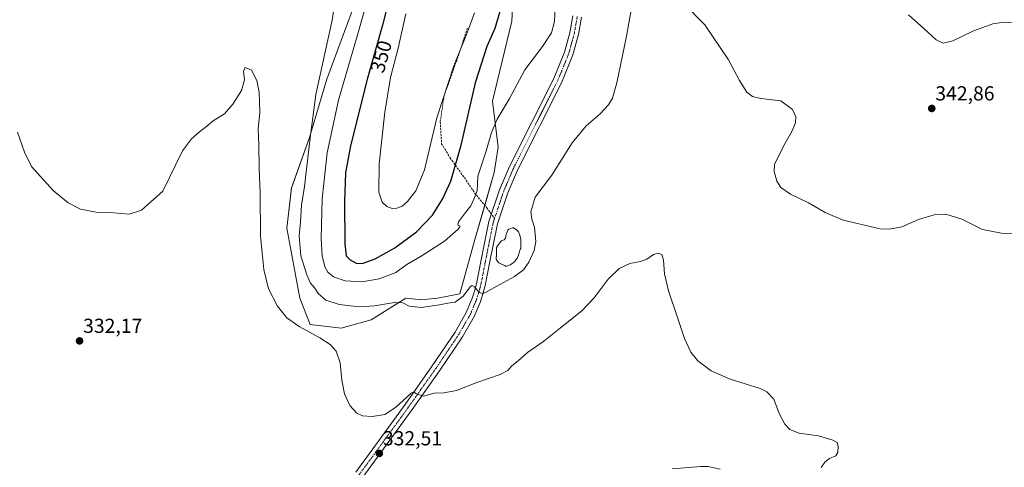
# Model space of a CAD drawing. Units: metres. Extents: x 622370 to 625870, y 4655470 to 4657844.
# Drawn here: x 624502 to 624986, y 4656596 to 4656817 of the extents above; entities that cross this region are included whole.
import ezdxf
from ezdxf.enums import TextEntityAlignment as Align

# ---------------------------------------------------------------- set-up
doc = ezdxf.new("R2010")
doc.units = ezdxf.units.M
doc.header["$MEASUREMENT"] = 0
doc.linetypes.add('TRAZO_Y_PUNTO', pattern=[1, 0.5, -0.25, 0, -0.25])
doc.linetypes.add('TRAZOSX2', pattern=[1.5, 1, -0.5])
for name, color, linetype, lineweight in [('Camino', 19, 'Continuous', 0), ('Camino Cxs', 19, 'Continuous', 0), ('Camino eje', 39, 'TRAZO_Y_PUNTO', 13), ('Carátula', 7, 'Continuous', 5), ('Cultivos herbáceos CxS', 92, 'Continuous', 0), ('Curva de nivel maestra', 36, 'Continuous', 30), ('Curva de nivel normal', 36, 'Continuous', 0), ('Estanque', 2, 'Continuous', 0), ('Estanque Cxs', 2, 'Continuous', 0), ('Matorral', 135, 'Continuous', 0), ('Matorral CxS', 135, 'Continuous', 0), ('Punto de cota en terreno', 7, 'Continuous', 0), ('Rótulo de curva de nivel directora', 19, 'Continuous', 0), ('Rótulo de punto de cota en terreno', 19, 'Continuous', 0), ('Senda', 19, 'TRAZOSX2', 0)]:
    doc.layers.add(name, color=color, linetype=linetype, lineweight=lineweight)
doc.styles.add('Arial', font='txt', dxfattribs={"height": 0.2})

# ---------------------------------------------------------------- blocks, each defined once
blk = doc.blocks.new('*U156')
at = {"layer": 'Cultivos herbáceos CxS', "color": 92, "linetype": 'Continuous', "lineweight": 0}
blk.add_polyline3d([(624668.53, 4656830.32, 342.31), (624652.85, 4656787.64, 340.86), (624644.22, 4656758.89, 339.84), (624635.49, 4656733.99, 338.32), (624633.21, 4656714.28, 337.57), (624639.59, 4656679.8, 336.85), (624644.62, 4656666.81, 335.47), (624659.81, 4656664.9, 336.37), (624674.71, 4656669.15, 337.88), (624691.74, 4656679.8, 340.4), (624695.08, 4656679.42, 340.42), (624699.08, 4656678.96, 340.39), (624707.33, 4656679.7, 340.3), (624718.35, 4656681.93, 340.31), (624725.69, 4656708.57, 342.27), (624735.27, 4656741.64, 343.28), (624737.19, 4656754.1, 344.2), (624734.31, 4656776.7, 346.14), (624743.89, 4656816.1, 347.48), (624743.89, 4656816.1, 347.48), (624745.34, 4656844.67, 346.87)], dxfattribs=at)
blk = doc.blocks.new('*U159')
at = {"layer": 'Curva de nivel normal', "color": 36, "linetype": 'Continuous', "lineweight": 0}
for points in [[(624994.31, 4656711.6, 340), (624985.06, 4656711.68, 340), (624975.56, 4656713.52, 340), (624965.4, 4656718.68, 340), (624957.58, 4656721.19, 340), (624951.81, 4656720.79, 340), (624944.04, 4656718.47, 340), (624935.96, 4656714.94, 340), (624929.84, 4656713.65, 340), (624925.29, 4656713.93, 340), (624907.1, 4656718.15, 340), (624898.23, 4656721.86, 340), (624890.01, 4656726.68, 340), (624881.03, 4656730.88, 340), (624876.35, 4656734.21, 340), (624874.31, 4656737.38, 340), (624873.12, 4656742.1, 340), (624873.23, 4656745.51, 340), (624877.75, 4656754.89, 340), (624881.68, 4656761.85, 340), (624883.54, 4656766.08, 340), (624883.73, 4656768.98, 340), (624882.13, 4656772.72, 340), (624876.36, 4656776.95, 340), (624866.47, 4656778.04, 340), (624862.39, 4656778.98, 340), (624859.67, 4656781.26, 340), (624855.98, 4656786.9, 340), (624850.54, 4656797.12, 340), (624838.86, 4656814.43, 340), (624828.4, 4656824.97, 340)], [(624804.73, 4656833.57, 340), (624800.16, 4656807.96, 340), (624795.66, 4656785.81, 340), (624793.44, 4656778.28, 340), (624791.55, 4656774.98, 340), (624787.32, 4656770.57, 340), (624780.43, 4656764.62, 340), (624773.6, 4656756.23, 340), (624763.54, 4656740.35, 340), (624755.34, 4656729.55, 340), (624753.24, 4656722.33, 340), (624753.81, 4656718.61, 340), (624755.11, 4656714.74, 340), (624755.68, 4656707.59, 340), (624754.9, 4656703.14, 340), (624752.28, 4656697.4, 340), (624749.66, 4656693.74, 340), (624745.26, 4656690.39, 340), (624737.98, 4656686.4, 340), (624731, 4656682.49, 340), (624729.62, 4656681.98, 340), (624727.88, 4656682.48, 340), (624725.53, 4656685.32, 340), (624724.3, 4656685.99, 340), (624723.55, 4656685.42, 340), (624720, 4656680.8, 340), (624716, 4656677.75, 340), (624712.33, 4656677.21, 340), (624708.33, 4656676.39, 340), (624699.19, 4656675.16, 340), (624693.43, 4656675.88, 340), (624690.19, 4656677.51, 340), (624686.16, 4656677.66, 340), (624676.3, 4656675.9, 340), (624668.82, 4656675.5, 340), (624658.95, 4656676.6, 340), (624652.33, 4656678.71, 340), (624648.53, 4656681.97, 340), (624646.84, 4656684.6, 340), (624644.78, 4656687.15, 340), (624642.93, 4656691.24, 340), (624640.05, 4656700.62, 340), (624639.18, 4656710.51, 340), (624639.79, 4656717.39, 340), (624640.38, 4656725.57, 340), (624641.76, 4656734.7, 340), (624644.46, 4656757.45, 340), (624647.49, 4656780.03, 340), (624655.42, 4656816.6, 340), (624662.29, 4656860.43, 340)]]:
    blk.add_polyline3d(points, dxfattribs=at)
blk = doc.blocks.new('*U163')
at = {"layer": 'Curva de nivel normal', "color": 36, "linetype": 'Continuous', "lineweight": 0}
blk.add_polyline3d([(624993.06, 4656815.2, 345), (624986.12, 4656815.6, 345), (624980.64, 4656814.88, 345), (624970.88, 4656811.15, 345), (624961.1, 4656806.5, 345), (624956.2, 4656805.25, 345), (624952.78, 4656806.91, 345), (624946.74, 4656812.58, 345), (624939.24, 4656819.31, 345)], dxfattribs=at)
blk = doc.blocks.new('*U168')
at = {"layer": 'Curva de nivel normal', "color": 36, "linetype": 'Continuous', "lineweight": 0}
for points in [[(624822.89, 4656595.72, 335), (624836.97, 4656596.91, 335), (624840.62, 4656596.9, 335), (624846.55, 4656595.5, 335)], [(624896.14, 4656596.36, 335), (624897.97, 4656599.03, 335), (624900.3, 4656600.73, 335), (624903.39, 4656602.11, 335), (624904.45, 4656603.68, 335), (624904.59, 4656606.89, 335), (624904.07, 4656608.7, 335), (624901.92, 4656609.88, 335), (624894.82, 4656611.87, 335), (624885.32, 4656613.32, 335), (624880.76, 4656615.14, 335), (624878.3, 4656617.71, 335), (624875.44, 4656623.01, 335), (624872.9, 4656630.02, 335), (624869.49, 4656633.68, 335), (624866.23, 4656635.27, 335), (624851.38, 4656639.82, 335), (624842, 4656643.95, 335), (624835.5, 4656648.89, 335), (624832.07, 4656653.17, 335), (624828.91, 4656659.9, 335), (624825.5, 4656670.17, 335), (624820.99, 4656683.35, 335), (624819.07, 4656691.66, 335), (624818.63, 4656698.38, 335), (624817.77, 4656701.24, 335), (624815.98, 4656701.98, 335), (624813.65, 4656701.25, 335), (624810.31, 4656698.95, 335), (624807.31, 4656697.78, 335), (624802.07, 4656696.8, 335), (624796.69, 4656694.29, 335), (624791.37, 4656689.07, 335), (624784.51, 4656679.83, 335), (624778.43, 4656673.43, 335), (624767.91, 4656665.21, 335), (624759.6, 4656658.58, 335), (624751.65, 4656652.91, 335), (624747.01, 4656648.91, 335), (624743.97, 4656646.47, 335), (624741.97, 4656644.14, 335), (624738.1, 4656642.08, 335), (624726.69, 4656638.2, 335), (624716.71, 4656634.23, 335), (624710.51, 4656633.08, 335), (624705.71, 4656632.93, 335), (624700.37, 4656631.41, 335), (624696.81, 4656632.68, 335), (624695.59, 4656633.65, 335), (624694.28, 4656632.96, 335), (624686.66, 4656625.96, 335), (624681.36, 4656622.49, 335), (624675.1, 4656621.48, 335), (624670.44, 4656621.78, 335), (624667.65, 4656623.06, 335), (624664.21, 4656626.84, 335), (624661.53, 4656632.58, 335), (624660.24, 4656639.32, 335), (624659.39, 4656647.84, 335), (624657.35, 4656653.64, 335), (624654.4, 4656656.97, 335), (624649.33, 4656660.24, 335), (624639.16, 4656665.73, 335), (624633.1, 4656670, 335), (624628.48, 4656675.76, 335), (624624.18, 4656684.32, 335), (624621.74, 4656693.9, 335), (624620.2, 4656710.24, 335), (624619.95, 4656731.56, 335), (624619.52, 4656743.56, 335), (624619.42, 4656755.23, 335), (624619.06, 4656762.91, 335), (624619.77, 4656771.3, 335), (624619.44, 4656781.24, 335), (624618.4, 4656786.95, 335), (624615.81, 4656792, 335), (624612.6, 4656793.26, 335), (624611.76, 4656791.47, 335), (624612.22, 4656787.19, 335), (624610.74, 4656781.99, 335), (624606.63, 4656775.23, 335), (624602.41, 4656770.6, 335), (624596.85, 4656767.03, 335), (624593.69, 4656764.46, 335), (624590.08, 4656761.7, 335), (624586.25, 4656758.16, 335), (624581.74, 4656752.29, 335), (624572.02, 4656732.42, 335), (624561.63, 4656723.09, 335), (624555.58, 4656721.14, 335), (624547.89, 4656721.71, 335), (624539.28, 4656722.06, 335), (624531.51, 4656723.62, 335), (624525.52, 4656726.63, 335), (624518.22, 4656732.64, 335), (624511.67, 4656739.76, 335), (624507.51, 4656744.52, 335), (624504.06, 4656751.58, 335), (624500.54, 4656761.47, 335)]]:
    blk.add_polyline3d(points, dxfattribs=at)
blk = doc.blocks.new('5PATER')
at = {"layer": 'Carátula', "linetype": 'Continuous', "lineweight": 5}
h = blk.add_hatch(color=250, dxfattribs=at)
edge = h.paths.add_edge_path()
edge.add_ellipse((0, 0.01), major_axis=(-1.33, -1.34), ratio=0.999422, start_angle=0, end_angle=360)

msp = doc.modelspace()

# ---------------------------------------------------------------- linework, layer by layer
at = {"layer": 'Camino', "color": 19, "linetype": 'Continuous', "lineweight": 0}
for points in [[(624667.03, 4656594.08, 331.35), (624691.32, 4656627.42, 334.36), (624704.73, 4656646.35, 336.27), (624715.95, 4656663.03, 337.68), (624721.48, 4656672.63, 338.75), (624724.25, 4656679.2, 339.48), (624725.71, 4656683.67, 339.91), (624726.56, 4656686.87, 340.06), (624728.84, 4656698.56, 341.03), (624732.61, 4656717.47, 342.03), (624737.86, 4656733.14, 342.39), (624742.7, 4656744.55, 342.58), (624764.57, 4656787.88, 342.69), (624769.89, 4656800.91, 342.74), (624772.53, 4656810.47, 342.74), (624773.99, 4656818.82, 343.01)], [(624778.26, 4656818.18, 342.53), (624776.76, 4656809.52, 342.69), (624773.99, 4656799.51, 342.45), (624768.51, 4656786.09, 342.34), (624746.63, 4656742.73, 342.45), (624741.91, 4656731.61, 342.31), (624736.79, 4656716.36, 341.9), (624733.08, 4656697.73, 341.12), (624730.77, 4656685.91, 340.22), (624729.86, 4656682.44, 339.84), (624728.3, 4656677.69, 339.36), (624725.36, 4656670.71, 338.56), (624719.62, 4656660.74, 337.65), (624708.29, 4656643.89, 336.05), (624694.83, 4656624.9, 334.27), (624670.53, 4656591.54, 331.3), (624648.74, 4656561.54, 329.27), (624638.53, 4656548.85, 328.96)]]:
    msp.add_polyline3d(points, dxfattribs=at)
at = {"layer": 'Camino Cxs', "color": 19, "linetype": 'Continuous', "lineweight": 0}
for points in [[(624667.03, 4656594.08, 331.35), (624691.32, 4656627.42, 334.36), (624704.73, 4656646.35, 336.27), (624715.95, 4656663.03, 337.68), (624721.48, 4656672.63, 338.75), (624724.25, 4656679.2, 339.48), (624725.71, 4656683.67, 339.91), (624726.56, 4656686.87, 340.06), (624728.84, 4656698.56, 341.03), (624732.61, 4656717.47, 342.03), (624737.86, 4656733.14, 342.39), (624742.7, 4656744.55, 342.58), (624764.57, 4656787.88, 342.69), (624769.89, 4656800.91, 342.74), (624772.53, 4656810.47, 342.74), (624773.99, 4656818.82, 343.01)], [(624778.26, 4656818.18, 342.53), (624776.76, 4656809.52, 342.69), (624773.99, 4656799.51, 342.45), (624768.51, 4656786.09, 342.34), (624746.63, 4656742.73, 342.45), (624741.91, 4656731.61, 342.31), (624736.79, 4656716.36, 341.9), (624733.08, 4656697.73, 341.12), (624730.77, 4656685.91, 340.22), (624729.86, 4656682.44, 339.84), (624728.3, 4656677.69, 339.36), (624725.36, 4656670.71, 338.56), (624719.62, 4656660.74, 337.65), (624708.29, 4656643.89, 336.05), (624694.83, 4656624.9, 334.27), (624670.53, 4656591.54, 331.3)]]:
    msp.add_polyline3d(points, dxfattribs=at)
at = {"layer": 'Camino eje', "color": 39, "linetype": 'TRAZO_Y_PUNTO', "lineweight": 13}
for points in [[(624776.13, 4656818.5, 342.92), (624775.4, 4656814.33, 342.85), (624774.65, 4656810, 342.74), (624773.33, 4656805.22, 342.63), (624771.94, 4656800.21, 342.63), (624766.54, 4656786.99, 342.61), (624755.6, 4656765.31, 342.6), (624744.67, 4656743.64, 342.53), (624739.89, 4656732.38, 342.39), (624737.33, 4656724.75, 342.28), (624735.41, 4656719.04, 342.1)], [(624735.41, 4656719.04, 342.1), (624734.7, 4656716.92, 342), (624732.82, 4656707.46, 341.58), (624730.96, 4656698.15, 341.16), (624729.82, 4656692.3, 340.69), (624728.67, 4656686.39, 340.15), (624728.21, 4656684.66, 340.01), (624727.79, 4656683.06, 339.88), (624727.06, 4656680.82, 339.71), (624726.28, 4656678.45, 339.57), (624723.42, 4656671.67, 338.71), (624717.79, 4656661.89, 337.67), (624706.51, 4656645.12, 336.08), (624699.78, 4656635.63, 335.24), (624693.08, 4656626.16, 334.34), (624668.78, 4656592.81, 331.38), (624657.92, 4656577.85, 330.26), (624647.03, 4656562.85, 329.44), (624636.99, 4656550.37, 329.11), (624635.57, 4656549.2, 329.14), (624631.01, 4656545.81, 329.07), (624626.88, 4656544.48, 329.02)]]:
    msp.add_polyline3d(points, dxfattribs=at)
at = {"layer": 'Cultivos herbáceos CxS', "color": 92, "linetype": 'Continuous', "lineweight": 0}
for points in [[(624745.34, 4656844.67, 346.87), (624743.89, 4656816.1, 347.48), (624734.31, 4656776.7, 346.14), (624737.19, 4656754.1, 344.2), (624735.27, 4656741.64, 343.28), (624730.58, 4656725.44, 342.79)], [(624730.58, 4656725.44, 342.79), (624725.69, 4656708.57, 342.27), (624718.35, 4656681.93, 340.31), (624707.33, 4656679.7, 340.3), (624699.08, 4656678.96, 340.39), (624695.08, 4656679.42, 340.42), (624691.74, 4656679.8, 340.4), (624674.71, 4656669.15, 337.88), (624659.81, 4656664.9, 336.37), (624644.62, 4656666.81, 335.47), (624639.59, 4656679.8, 336.85), (624633.21, 4656714.28, 337.57), (624635.49, 4656734, 338.32), (624644.22, 4656758.89, 339.84), (624652.85, 4656787.64, 340.86), (624668.53, 4656830.32, 342.31)]]:
    msp.add_polyline3d(points, dxfattribs=at)
at = {"layer": 'Curva de nivel maestra', "color": 36, "linetype": 'Continuous', "lineweight": 30}
for points in [[(624687.95, 4656844.88, 350), (624680.18, 4656814.17, 350), (624672.9, 4656788.04, 350), (624664.55, 4656754.84, 350), (624662.02, 4656741.42, 350), (624661.53, 4656727.42, 350), (624661.69, 4656706.58, 350), (624662.29, 4656700.52, 350), (624664.28, 4656698.56, 350), (624667.65, 4656696.89, 350)], [(624667.65, 4656696.89, 350), (624670.72, 4656696.94, 350), (624676.69, 4656699.14, 350), (624686.27, 4656704.54, 350), (624696.94, 4656712.48, 350), (624704.78, 4656720.58, 350), (624709.82, 4656728.54, 350), (624713.84, 4656737.41, 350), (624719, 4656755.13, 350), (624726.13, 4656786.38, 350), (624731.76, 4656803.9, 350), (624735.72, 4656812.75, 350), (624738.16, 4656821.07, 350)]]:
    msp.add_polyline3d(points, dxfattribs=at)
at = {"layer": 'Curva de nivel normal', "color": 36, "linetype": 'Continuous', "lineweight": 0}
for points in [[(624679.77, 4656851.31, 345), (624668.1, 4656809.99, 345), (624658.54, 4656777.22, 345), (624653, 4656751.26, 345), (624650.52, 4656728.66, 345), (624649.98, 4656709.14, 345), (624650.58, 4656700.53, 345), (624651.88, 4656695.21, 345), (624653.24, 4656692.49, 345), (624656.12, 4656690.18, 345), (624661.92, 4656688.28, 345), (624670, 4656687.74, 345)], [(624670, 4656687.74, 345), (624678.6, 4656689.3, 345), (624686.87, 4656692.45, 345), (624692.28, 4656696.38, 345), (624699.33, 4656700.46, 345), (624710.77, 4656707.86, 345), (624717.56, 4656713.65, 345), (624718.46, 4656715.25, 345), (624717.28, 4656715.69, 345), (624717.71, 4656717.4, 345), (624721.03, 4656721.98, 345), (624723.72, 4656725.2, 345), (624725.26, 4656728.56, 345), (624726.81, 4656732.54, 345), (624727.18, 4656739.77, 345), (624731.18, 4656751.67, 345), (624733.96, 4656761.3, 345), (624736.72, 4656767.9, 345), (624742.57, 4656777.75, 345), (624750.38, 4656792.23, 345), (624758.96, 4656803.64, 345), (624763.37, 4656810.4, 345), (624764.92, 4656815.96, 345), (624765.23, 4656822.22, 345)], [(624691.77, 4656819.74, 355), (624687.9, 4656802.82, 355), (624684.11, 4656788.48, 355), (624681.34, 4656771.27, 355), (624678.66, 4656745.88, 355), (624678.44, 4656732, 355), (624680.06, 4656726.96, 355), (624682.33, 4656724.9, 355), (624685.03, 4656723.93, 355)], [(624685.03, 4656723.93, 355), (624687.36, 4656724.01, 355), (624689.88, 4656725.08, 355), (624692.48, 4656727.31, 355), (624696.65, 4656732.64, 355), (624700.88, 4656742.97, 355), (624707.06, 4656768.63, 355), (624715.34, 4656794.24, 355), (624721.62, 4656809.66, 355), (624725.57, 4656820.28, 355)]]:
    msp.add_polyline3d(points, dxfattribs=at)
at = {"layer": 'Estanque', "color": 2, "linetype": 'Continuous', "lineweight": 0}
msp.add_polyline3d([(624741.19, 4656695.55, 341.13), (624741.08, 4656695.54, 341.13), (624740.92, 4656695.54, 341.12), (624740.76, 4656695.57, 341.11), (624740.61, 4656695.63, 341.1), (624738.91, 4656696.42, 341), (624738.86, 4656696.44, 341), (624738.85, 4656696.45, 341), (624737.53, 4656697.17, 340.97), (624737.4, 4656697.26, 340.97), (624737.28, 4656697.37, 340.97), (624737.18, 4656697.5, 340.97), (624736.39, 4656698.69, 341), (624736.3, 4656698.84, 341), (624736.25, 4656699, 341), (624736.22, 4656699.17, 341), (624736.22, 4656699.35, 341), (624736.42, 4656701.15, 340.98), (624736.42, 4656704.4, 341.03), (624736.43, 4656704.55, 341.04), (624736.46, 4656704.7, 341.05), (624736.52, 4656704.85, 341.05), (624736.6, 4656704.98, 341.06), (624738.4, 4656707.52, 341.02), (624738.44, 4656707.59, 341.01), (624738.53, 4656707.69, 341.01), (624738.62, 4656707.78, 341), (624738.73, 4656707.86, 340.99), (624738.85, 4656707.92, 340.98), (624738.87, 4656707.93, 340.97), (624740.08, 4656708.47, 340.83), (624740.76, 4656709.25, 340.76), (624740.88, 4656710.33, 340.76), (624740.9, 4656710.46, 340.76), (624740.94, 4656710.58, 340.76), (624741.93, 4656713.15, 340.7), (624742, 4656713.3, 340.7), (624742.1, 4656713.44, 340.71), (624742.21, 4656713.55, 340.71), (624742.35, 4656713.65, 340.73), (624742.5, 4656713.72, 340.74), (624744.07, 4656714.33, 340.83), (624744.21, 4656714.38, 340.84), (624744.36, 4656714.4, 340.85), (624744.51, 4656714.4, 340.85), (624744.65, 4656714.37, 340.85), (624744.8, 4656714.33, 340.84), (624744.93, 4656714.27, 340.84), (624745.76, 4656713.79, 340.8), (624745.87, 4656713.71, 340.79), (624745.97, 4656713.63, 340.78), (624746.93, 4656712.67, 340.85), (624747.01, 4656712.58, 340.87), (624747.08, 4656712.48, 340.88), (624747.13, 4656712.37, 340.89), (624747.83, 4656710.81, 341.03), (624747.87, 4656710.71, 341.04), (624747.9, 4656710.61, 341.05), (624748.28, 4656708.8, 341.14), (624748.29, 4656708.69, 341.14), (624748.3, 4656708.59, 341.15), (624748.29, 4656704.47, 341.07), (624748.28, 4656704.31, 341.06), (624748.24, 4656704.16, 341.05), (624746.93, 4656700.13, 341.03), (624746.88, 4656700.01, 341.04), (624746.81, 4656699.89, 341.05), (624745.45, 4656697.83, 341.08), (624745.35, 4656697.69, 341.07), (624745.22, 4656697.58, 341.06), (624743.44, 4656696.25, 341.05), (624743.34, 4656696.18, 341.06), (624743.23, 4656696.13, 341.06), (624743.11, 4656696.09, 341.07), (624741.31, 4656695.57, 341.13), (624741.19, 4656695.55, 341.13)], dxfattribs=at)
at = {"layer": 'Estanque Cxs', "color": 2, "linetype": 'Continuous', "lineweight": 0}
msp.add_polyline3d([(624741.19, 4656695.55, 341.13), (624741.08, 4656695.54, 341.13), (624740.92, 4656695.54, 341.12), (624740.76, 4656695.57, 341.11), (624740.61, 4656695.63, 341.1), (624738.91, 4656696.42, 341), (624738.86, 4656696.44, 341), (624738.85, 4656696.45, 341), (624737.53, 4656697.17, 340.97), (624737.4, 4656697.26, 340.97), (624737.28, 4656697.37, 340.97), (624737.18, 4656697.5, 340.97), (624736.39, 4656698.69, 341), (624736.3, 4656698.84, 341), (624736.25, 4656699, 341), (624736.22, 4656699.17, 341), (624736.22, 4656699.35, 341), (624736.42, 4656701.15, 340.98), (624736.42, 4656704.4, 341.03), (624736.43, 4656704.55, 341.04), (624736.46, 4656704.7, 341.05), (624736.52, 4656704.85, 341.05), (624736.6, 4656704.98, 341.06), (624738.4, 4656707.52, 341.02), (624738.44, 4656707.59, 341.01), (624738.53, 4656707.69, 341.01), (624738.62, 4656707.78, 341), (624738.73, 4656707.86, 340.99), (624738.85, 4656707.92, 340.98), (624738.87, 4656707.93, 340.97), (624740.08, 4656708.47, 340.83), (624740.76, 4656709.25, 340.76), (624740.88, 4656710.33, 340.76), (624740.9, 4656710.46, 340.76), (624740.94, 4656710.58, 340.76), (624741.93, 4656713.15, 340.7), (624742, 4656713.3, 340.7), (624742.1, 4656713.44, 340.71), (624742.21, 4656713.55, 340.71), (624742.35, 4656713.65, 340.73), (624742.5, 4656713.72, 340.74), (624744.07, 4656714.33, 340.83), (624744.21, 4656714.38, 340.84), (624744.36, 4656714.4, 340.85), (624744.51, 4656714.4, 340.85), (624744.65, 4656714.37, 340.85), (624744.8, 4656714.33, 340.84), (624744.93, 4656714.27, 340.84), (624745.76, 4656713.79, 340.8), (624745.87, 4656713.71, 340.79), (624745.97, 4656713.63, 340.78), (624746.93, 4656712.67, 340.85), (624747.01, 4656712.58, 340.87), (624747.08, 4656712.48, 340.88), (624747.13, 4656712.37, 340.89), (624747.83, 4656710.81, 341.03), (624747.87, 4656710.71, 341.04), (624747.9, 4656710.61, 341.05), (624748.28, 4656708.8, 341.14), (624748.29, 4656708.69, 341.14), (624748.3, 4656708.59, 341.15), (624748.29, 4656704.47, 341.07), (624748.28, 4656704.31, 341.06), (624748.24, 4656704.16, 341.05), (624746.93, 4656700.13, 341.03), (624746.88, 4656700.01, 341.04), (624746.81, 4656699.89, 341.05), (624745.45, 4656697.83, 341.08), (624745.35, 4656697.69, 341.07), (624745.22, 4656697.58, 341.06), (624743.44, 4656696.25, 341.05), (624743.34, 4656696.18, 341.06), (624743.23, 4656696.13, 341.06), (624743.11, 4656696.09, 341.07), (624741.31, 4656695.57, 341.13), (624741.19, 4656695.55, 341.13)], close=True, dxfattribs=at)
at = {"layer": 'Matorral', "color": 135, "linetype": 'Continuous', "lineweight": 0}
for points in [[(624745.34, 4656844.67, 346.87), (624743.89, 4656816.1, 347.48), (624734.31, 4656776.7, 346.14), (624737.19, 4656754.1, 344.2), (624735.27, 4656741.64, 343.28), (624730.58, 4656725.44, 342.79)], [(624730.58, 4656725.44, 342.79), (624725.69, 4656708.57, 342.27), (624718.35, 4656681.93, 340.31), (624707.33, 4656679.7, 340.3), (624699.08, 4656678.96, 340.39), (624695.08, 4656679.42, 340.42), (624691.74, 4656679.8, 340.4), (624674.71, 4656669.15, 337.88), (624659.81, 4656664.9, 336.37), (624644.62, 4656666.81, 335.47), (624639.59, 4656679.8, 336.85), (624633.21, 4656714.28, 337.57), (624635.49, 4656734, 338.32), (624644.22, 4656758.89, 339.84), (624652.85, 4656787.64, 340.86), (624668.53, 4656830.32, 342.31)]]:
    msp.add_polyline3d(points, dxfattribs=at)
at = {"layer": 'Matorral CxS', "color": 135, "linetype": 'Continuous', "lineweight": 0}
msp.add_polyline3d([(624745.34, 4656844.67, 346.87), (624743.89, 4656816.1, 347.48), (624734.31, 4656776.7, 346.14), (624737.19, 4656754.1, 344.2), (624735.27, 4656741.64, 343.28), (624725.69, 4656708.57, 342.27), (624718.35, 4656681.93, 340.31), (624718.35, 4656681.93, 340.31), (624707.33, 4656679.7, 340.3), (624699.08, 4656678.96, 340.39), (624695.08, 4656679.42, 340.42), (624691.74, 4656679.8, 340.4), (624674.71, 4656669.15, 337.88), (624659.81, 4656664.9, 336.37), (624644.62, 4656666.81, 335.47), (624639.59, 4656679.8, 336.85), (624633.21, 4656714.28, 337.57), (624635.49, 4656733.99, 338.32), (624644.22, 4656758.89, 339.84), (624652.85, 4656787.64, 340.86), (624668.53, 4656830.32, 342.31)], dxfattribs=at)
at = {"layer": 'Senda', "color": 19, "linetype": 'TRAZOSX2', "lineweight": 0}
msp.add_polyline3d([(624722.01, 4656812.76, 355.18), (624716.93, 4656797.1, 354.58), (624710.58, 4656779.53, 354.37), (624708.68, 4656766.62, 353.82), (624709.31, 4656755.82, 352.94), (624713.54, 4656748.84, 351.14), (624720.53, 4656739.1, 347.42), (624726.46, 4656730.42, 344.75), (624731.54, 4656724.29, 342.4), (624735.41, 4656719.04, 342.1)], dxfattribs=at)

# ---------------------------------------------------------------- block references
at = {"layer": 'Cultivos herbáceos CxS', "color": 92, "linetype": 'Continuous', "lineweight": 0}
msp.add_blockref('*U156', (0, 0), dxfattribs=at)
at = {"layer": 'Curva de nivel normal', "color": 36, "linetype": 'Continuous', "lineweight": 0}
for name in ['*U163', '*U159', '*U168']:
    msp.add_blockref(name, (0, 0), dxfattribs=at)
at = {"layer": 'Punto de cota en terreno', "linetype": 'Continuous', "lineweight": 0}
for p in [(624950.64, 4656773.16, 342.86), (624531.08, 4656658.68, 332.17), (624678.67, 4656603.3, 332.51)]:
    msp.add_blockref('5PATER', p, dxfattribs=at)

# ---------------------------------------------------------------- texts
at = {"layer": 'Rótulo de curva de nivel directora', "color": 19, "linetype": 'Continuous', "lineweight": 0, "style": 'Arial'}
msp.add_text('350', height=7, rotation=74.4318, dxfattribs=at).set_placement((624679.54, 4656798.73), align=Align.MIDDLE_CENTER)
at = {"layer": 'Rótulo de punto de cota en terreno', "color": 19, "linetype": 'Continuous', "lineweight": 0, "style": 'Arial'}
for s, p in [('342,86', (624952.4, 4656774.92)), ('332,17', (624532.84, 4656660.44)), ('332,51', (624680.43, 4656605.06))]:
    msp.add_text(s, height=7, dxfattribs=at).set_placement(p, align=Align.BOTTOM_LEFT)

doc.saveas('drawing.dxf')
